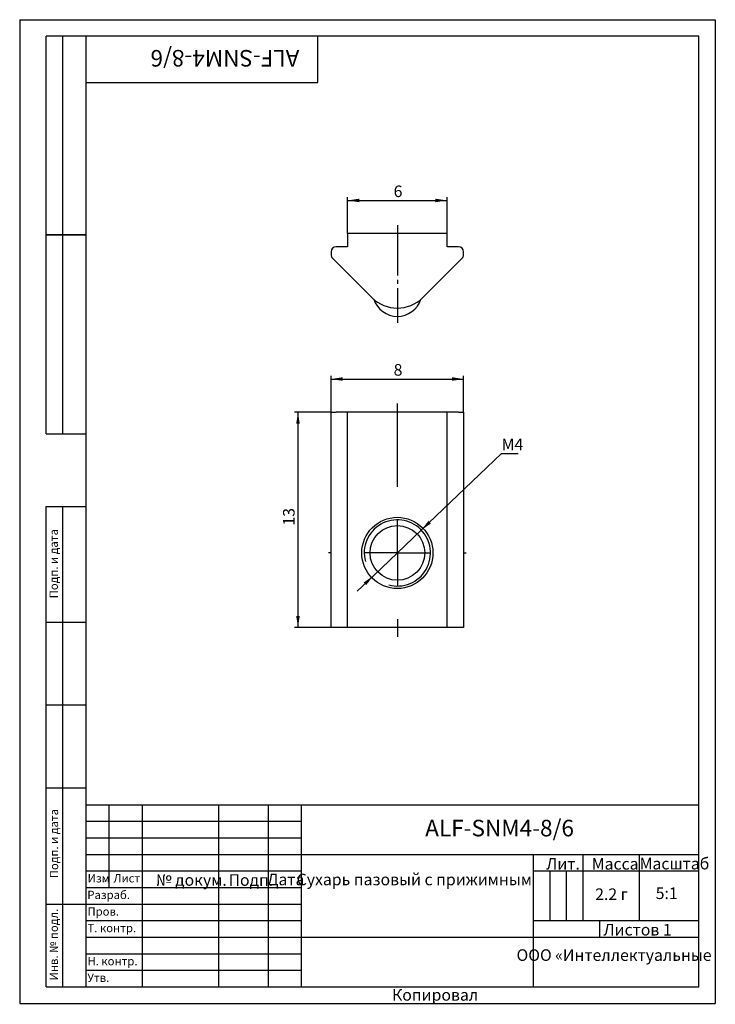
# Model space of a CAD drawing. Extents: x 0 to 210, y 0 to 297.
import ezdxf

# ---------------------------------------------------------------- set-up
doc = ezdxf.new("R2010")
doc.units = 0
doc.linetypes.add('SLD-ОСЕВАЯ', pattern=[19.05, 15.24, -1.27, 1.27, -1.27])
doc.linetypes.add('SLD-СПЛОШНАЯ', pattern=[0])
doc.layers.get('0').update_dxf_attribs({"linetype": 'CONTINUOUS'})
doc.layers.add('ОСЕВЫЕ', color=7, linetype='SLD-СПЛОШНАЯ')
doc.styles.add('SLDTEXTSTYLE0', font='TXT', dxfattribs={"width": 0.7, "bigfont": 'bigfont'})
doc.styles.add('SLDTEXTSTYLE1', font='TXT', dxfattribs={"width": 0.7})
doc.styles.add('SLDTEXTSTYLE2', font='TXT', dxfattribs={"width": 0.673625, "bigfont": 'bigfont'})
doc.styles.add('SLDTEXTSTYLE3', font='TXT', dxfattribs={"width": 0.673625})
doc.dimstyles.new('SLDDIMSTYLE0', dxfattribs={"dimtxt": 3.5, "dimasz": 3.5, "dimexe": 0, "dimexo": 0.0625, "dimgap": 0.875, "dimtad": 2, "dimdec": 1, "dimlfac": 0.2, "dimrnd": 1e-09, "dimzin": 12, "dimtxsty": 'SLDTEXTSTYLE1', "dimsah": 1, "dimcen": 0.09, "dimazin": 3, "dimtfac": 1, "dimtdec": 3, "dimtofl": 0, "dimtmove": 0, "dimatfit": 3, "dimtolj": 1, "dimtzin": 12})
doc.dimstyles.new('SLDDIMSTYLE1', dxfattribs={"dimtxt": 3.5, "dimasz": 3.5, "dimexe": 0, "dimexo": 0.0625, "dimgap": 0.875, "dimtad": 0, "dimtih": 1, "dimtoh": 1, "dimdec": 1, "dimlfac": 0.2, "dimrnd": 1e-09, "dimzin": 12, "dimtxsty": 'SLDTEXTSTYLE1', "dimsah": 1, "dimcen": 0, "dimazin": 3, "dimtfac": 1, "dimtdec": 3, "dimtmove": 0, "dimatfit": 3, "dimtolj": 1, "dimtzin": 12})

# ---------------------------------------------------------------- blocks, each defined once
blk = doc.blocks.new('_D')
at = {"color": 7, "linetype": 'SLD-СПЛОШНАЯ'}
for p, q in [((99.01, 232.44), (99.01, 243.43)), ((99.01, 242.43), (129.01, 242.43)), ((129.01, 232.44), (129.01, 243.43))]:
    blk.add_line(p, q, dxfattribs=at)
for points in [[(99.01, 242.43), (102.51, 241.89), (102.51, 242.96)], [(129.01, 242.43), (125.51, 242.96), (125.51, 241.89)]]:
    blk.add_solid(points, dxfattribs=at)
at = {"color": 7, "linetype": 'SLD-СПЛОШНАЯ', "insert": (112.89, 246.94), "char_height": 3.5, "attachment_point": 1, "style": 'SLDTEXTSTYLE1'}
blk.add_mtext('6', dxfattribs=at)
blk = doc.blocks.new('_D_1')
at = {"color": 7, "linetype": 'SLD-СПЛОШНАЯ'}
for p, q in [((94, 178.51), (83.01, 178.51)), ((84.01, 178.51), (84.01, 113.51)), ((94, 113.51), (83.01, 113.51))]:
    blk.add_line(p, q, dxfattribs=at)
for points in [[(84.01, 178.51), (83.47, 175.01), (84.55, 175.01)], [(84.01, 113.51), (84.55, 117.01), (83.47, 117.01)]]:
    blk.add_solid(points, dxfattribs=at)
at = {"color": 7, "linetype": 'SLD-СПЛОШНАЯ', "insert": (79.5, 144.27), "char_height": 3.5, "attachment_point": 1, "rotation": 90, "style": 'SLDTEXTSTYLE1'}
blk.add_mtext('13', dxfattribs=at)
blk = doc.blocks.new('_D_2')
at = {"color": 7, "linetype": 'SLD-СПЛОШНАЯ'}
for p, q in [((94.01, 178.52), (94.01, 189.51)), ((94.01, 188.51), (134.01, 188.51)), ((134.01, 178.52), (134.01, 189.51))]:
    blk.add_line(p, q, dxfattribs=at)
for points in [[(94.01, 188.51), (97.51, 187.97), (97.51, 189.05)], [(134.01, 188.51), (130.51, 189.05), (130.51, 187.97)]]:
    blk.add_solid(points, dxfattribs=at)
at = {"color": 7, "linetype": 'SLD-СПЛОШНАЯ', "insert": (112.89, 193.02), "char_height": 3.5, "attachment_point": 1, "style": 'SLDTEXTSTYLE1'}
blk.add_mtext('8', dxfattribs=at)
blk = doc.blocks.new('_D_3')
at = {"color": 7, "linetype": 'SLD-СПЛОШНАЯ'}
for p, q in [((121.25, 142.91), (145.5, 166.01)), ((145.5, 166.01), (150.48, 166.01)), ((106.77, 129.11), (121.25, 142.91)), ((106.77, 129.11), (101.9, 124.47))]:
    blk.add_line(p, q, dxfattribs=at)
for points in [[(121.25, 142.91), (124.16, 144.93), (123.41, 145.71)], [(106.77, 129.11), (103.86, 127.09), (104.61, 126.31)]]:
    blk.add_solid(points, dxfattribs=at)
at = {"color": 7, "linetype": 'SLD-СПЛОШНАЯ', "insert": (145.5, 170.52), "char_height": 3.5, "attachment_point": 1, "style": 'SLDTEXTSTYLE1'}
blk.add_mtext('M4', dxfattribs=at)
blk = doc.blocks.new('SW_CENTERMARKSYMBOL_0')
at = {"color": 0, "linetype": 'SLD-СПЛОШНАЯ'}
for p, q in [((0, 20), (0, 45.16)), ((0, 0), (0, 10)), ((-20, 0), (-20.75, 0)), ((0, 0), (-10, 0)), ((0, 0), (0, -10)), ((0, 0), (10, 0)), ((20, 0), (20.75, 0)), ((0, -20), (0, -25.37))]:
    blk.add_line(p, q, dxfattribs=at)

msp = doc.modelspace()

# ---------------------------------------------------------------- linework, layer by layer
at = {"color": 7, "linetype": 'SLD-СПЛОШНАЯ'}
for p, q in [((8, 172), (8, 292)), ((20, 292), (8, 292)), ((8, 172), (8, 292)), ((13, 172), (13, 292)), ((13, 172), (13, 292)), ((20, 292), (20, 5)), ((205, 292), (20, 292)), ((20, 292), (20, 5)), ((90, 278), (90, 292)), ((205, 5), (205, 292)), ((20, 278), (90, 278)), ((8, 232), (20, 232)), ((20, 232), (8, 232)), ((99.01, 232.43), (99.01, 228.43)), ((129.01, 232.43), (99.01, 232.43)), ((129.01, 228.43), (129.01, 232.43)), ((94.01, 226.93), (94.01, 226.05)), ((99.01, 228.43), (95.51, 228.43)), ((132.51, 228.43), (129.01, 228.43)), ((134.01, 226.05), (134.01, 226.93)), ((94.45, 224.99), (106.33, 213.11)), ((121.69, 213.11), (133.57, 224.99)), ((94.01, 113.51), (94.01, 178.51)), ((94.01, 178.51), (95.51, 178.51)), ((99.01, 178.51), (95.51, 178.51)), ((99.01, 113.51), (99.01, 178.51)), ((129.01, 178.51), (99.01, 178.51)), ((129.01, 113.51), (129.01, 178.51)), ((132.51, 178.51), (129.01, 178.51)), ((132.51, 178.51), (134.01, 178.51)), ((134.01, 178.51), (134.01, 113.51)), ((8, 172), (20, 172)), ((8, 5), (8, 150)), ((8, 150), (20, 150)), ((13, 5), (13, 150)), ((20, 115), (8, 115)), ((95.51, 113.51), (94.01, 113.51)), ((99.01, 113.51), (95.51, 113.51)), ((129.01, 113.51), (99.01, 113.51)), ((132.51, 113.51), (129.01, 113.51)), ((134.01, 113.51), (132.51, 113.51)), ((20, 90), (8, 90)), ((20, 65), (8, 65)), ((20, 60), (205, 60)), ((20, 60), (20, 5)), ((27, 35), (27, 60)), ((37, 60), (37, 5)), ((60, 60), (60, 5)), ((75, 60), (75, 5)), ((85, 60), (85, 5)), ((20, 55), (85, 55)), ((20, 50), (85, 50)), ((20, 45), (85, 45)), ((85, 45), (205, 45)), ((155, 45), (155, 5)), ((170, 45), (170, 25)), ((187, 45), (187, 25)), ((20, 40), (85, 40)), ((155, 40), (205, 40)), ((160, 40), (160, 25)), ((165, 40), (165, 25)), ((20, 35), (85, 35)), ((8, 30), (20, 30)), ((20, 30), (85, 30)), ((20, 25), (85, 25)), ((155, 25), (205, 25)), ((175, 25), (175, 20)), ((20, 20), (85, 20)), ((85, 20), (205, 20)), ((20, 15), (85, 15)), ((20, 10), (85, 10)), ((8, 5), (20, 5)), ((20, 5), (205, 5))]:
    msp.add_line(p, q, dxfattribs=at)
at = {"color": 7, "linetype": 'SLD-ОСЕВАЯ'}
msp.add_line((114.01, 234.99), (114.01, 205.43), dxfattribs=at)
at = {"color": 7, "linetype": 'SLD-СПЛОШНАЯ'}
for radius in [10.75, 8.25]:
    msp.add_circle((114.01, 136.01), radius, dxfattribs=at)
for centre, radius, start, end in [((95.51, 226.93), 1.5, 90, 180), ((95.51, 226.05), 1.5, 180, 225), ((132.51, 226.93), 1.5, 0, 90), ((132.51, 226.05), 1.5, 315, 0), ((114.01, 220.79), 10.86, 225, 315), ((114.01, 214.93), 7.5, 198.216, 341.7769), ((114.01, 136.01), 10, 255, 195)]:
    msp.add_arc(centre, radius, start, end, dxfattribs=at)
at = {"layer": 'ОСЕВЫЕ'}
for p, q in [((0, 297), (210, 297)), ((0, 297), (0, 0)), ((210, 297), (210, 0)), ((0, 0), (210, 0))]:
    msp.add_line(p, q, dxfattribs=at)

# ---------------------------------------------------------------- block references
at = {"color": 7, "linetype": 'CONTINUOUS'}
msp.add_blockref('SW_CENTERMARKSYMBOL_0', (114.01, 136.01), dxfattribs=at)

# ---------------------------------------------------------------- texts
at = {"color": 7, "linetype": 'CONTINUOUS', "attachment_point": 1}
for s, insert, char_height, rotation, style in [('ALF-SNM4-8/6', (84.42, 282.85), 5, 180, 'SLDTEXTSTYLE1'), ('Подп. и дата', (9.02, 122.3), 2.5, 90, 'SLDTEXTSTYLE0'), ('Подп. и дата', (9.11, 37.79), 2.5, 90, 'SLDTEXTSTYLE0'), ('Инв. № подл.', (9.03, 6.96), 2.5, 90, 'SLDTEXTSTYLE0')]:
    msp.add_mtext(s, dxfattribs=dict(at, insert=insert, char_height=char_height, rotation=rotation, style=style))
at = {"color": 7, "linetype": 'CONTINUOUS'}
for s, insert, char_height, attachment_point, style in [('ALF-SNM4-8/6', (144.87, 55.44), 5, 2, 'SLDTEXTSTYLE1'), ('Лит.', (158.95, 43.9), 3.5, 1, 'SLDTEXTSTYLE0'), ('Масса', (172.7, 43.9), 3.5, 1, 'SLDTEXTSTYLE0'), ('Масштаб', (187.15, 43.96), 3.5, 1, 'SLDTEXTSTYLE0'), ('Изм', (20.52, 39.03), 2.5, 1, 'SLDTEXTSTYLE2'), ('Лист', (28.33, 39.03), 2.5, 1, 'SLDTEXTSTYLE0'), ('№ докум.', (41.11, 39.02), 3.5, 1, 'SLDTEXTSTYLE0'), ('Подп.', (63.06, 39), 3.5, 1, 'SLDTEXTSTYLE0'), ('Дата', (74.72, 39.17), 3.5, 1, 'SLDTEXTSTYLE0'), ('Сухарь пазовый с прижимным', (119.13, 39.17), 3.5, 2, 'SLDTEXTSTYLE0'), ('.', (25.18, 38.19), 1.59, 1, 'SLDTEXTSTYLE3'), ('Разраб.', (20.42, 34.02), 2.5, 1, 'SLDTEXTSTYLE0'), ('2.2 г', (173.74, 34.72), 3.5, 1, 'SLDTEXTSTYLE0'), ('5:1', (195.32, 35.01), 3.5, 2, 'SLDTEXTSTYLE1'), ('Пров.', (20.47, 29), 2.5, 1, 'SLDTEXTSTYLE0'), ('Т. контр.', (20.47, 24.01), 2.5, 1, 'SLDTEXTSTYLE0'), ('Листов 1', (176.24, 24), 3.5, 1, 'SLDTEXTSTYLE0'), ('ООО «Интеллектуальные', (179.43, 16.34), 3.5, 2, 'SLDTEXTSTYLE0'), ('Н. контр.', (20.46, 14.01), 2.5, 1, 'SLDTEXTSTYLE0'), ('Утв.', (20.45, 9), 2.5, 1, 'SLDTEXTSTYLE0'), ('Копировал', (112.4, 4.33), 3.5, 1, 'SLDTEXTSTYLE0')]:
    msp.add_mtext(s, dxfattribs=dict(at, insert=insert, char_height=char_height, attachment_point=attachment_point, style=style))

# ---------------------------------------------------------------- dimensions: what is measured, and where the dimension line sits
at = {"color": 7, "linetype": 'SLD-СПЛОШНАЯ'}
for base, p1, p2, picture, middle in [((129.01, 242.43), (99.01, 232.43), (129.01, 232.43), '_D', (114.01, 242.43)), ((134.01, 188.51), (94.01, 178.51), (134.01, 178.51), '_D_2', (114.01, 188.51))]:
    dim = msp.add_linear_dim(base=base, p1=p1, p2=p2, dimstyle='SLDDIMSTYLE0', dxfattribs=at)
    dim.commit()
    dim.dimension.update_dxf_attribs({"geometry": picture, "text_midpoint": middle, "dimtype": 160})
dim = msp.add_linear_dim(base=(84.01, 113.51), p1=(94.01, 178.51), p2=(94.01, 113.51), angle=90, dimstyle='SLDDIMSTYLE0', dxfattribs=at)
dim.commit()
dim.dimension.update_dxf_attribs({"geometry": '_D_1', "text_midpoint": (84.01, 146.01), "dimtype": 160})
dim = msp.add_diameter_dim_2p(p1=(121.25, 142.91), p2=(106.77, 129.11), text='M4', dimstyle='SLDDIMSTYLE1', override={"dimpost": '<>'}, dxfattribs=at)
dim.commit()
dim.dimension.update_dxf_attribs({"geometry": '_D_3', "text_midpoint": (147.99, 168.68), "dimtype": 163})

doc.saveas('drawing.dxf')
